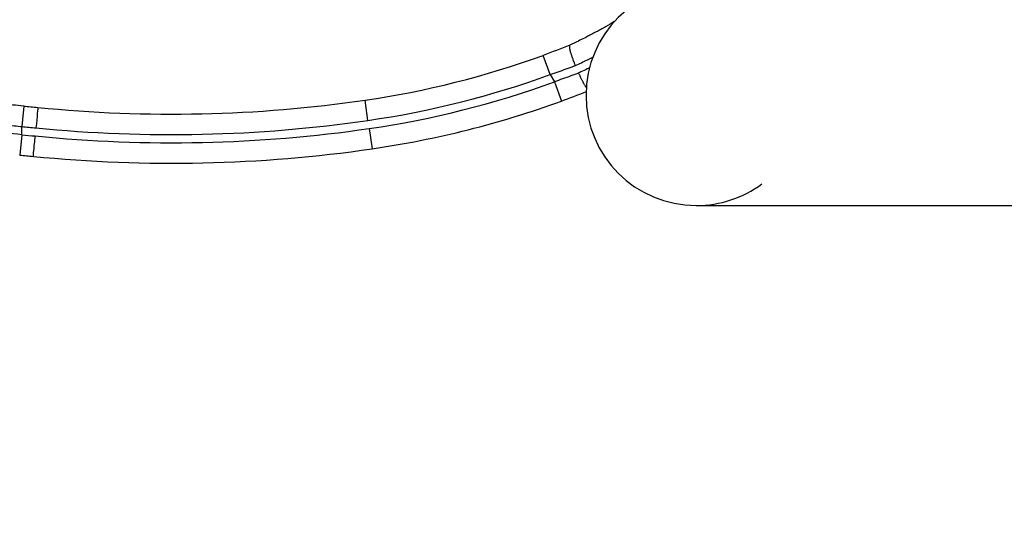
# Model space of a CAD drawing. Units: millimetres. Extents: x 1915 to 8397, y -734 to 1086.
# Drawn here: x 2391 to 2511, y 227 to 288 of the extents above; entities that cross this region are included whole.
import ezdxf

# ---------------------------------------------------------------- set-up
doc = ezdxf.new("R2010")
doc.units = ezdxf.units.MM
doc.header["$MEASUREMENT"] = 0
doc.styles.get("Standard").update_dxf_attribs({"font": 'arial.ttf'})
doc.dimstyles.get("Standard").update_dxf_attribs({"dimtxt": 0.18, "dimasz": 0.18, "dimexe": 0.18, "dimexo": 0.0625, "dimgap": 0.09, "dimtad": 0, "dimtih": 1, "dimtoh": 1, "dimdec": 4, "dimzin": 0, "dimdsep": 46, "dimtxsty": 'Standard', "dimcen": 0.09, "dimadec": 0, "dimazin": 0, "dimtfac": 1, "dimtdec": 4, "dimtofl": 0, "dimtmove": 0, "dimatfit": 3, "dimfxl": 1, "dimtolj": 1, "dimtzin": 0, "dimarcsym": 0})

# ---------------------------------------------------------------- blocks, each defined once
blk = doc.blocks.new('*D5')
at = {"color": 0, "lineweight": -2, "ltscale": 4, "transparency": 16777216}
for p, q in [((2063.04, 465.85), (2032.86, 465.85)), ((2033.04, 415.85), (2033.04, -122.93)), ((2063.04, -172.93), (2032.86, -172.93))]:
    blk.add_line(p, q, dxfattribs=at)
at = {"color": 0, "ltscale": 4, "transparency": 16777216}
for points in [[(2024.71, 415.85), (2041.37, 415.85), (2033.04, 465.85)], [(2024.71, -122.93), (2041.37, -122.93), (2033.04, -172.93)]]:
    blk.add_solid(points, dxfattribs=at)
at = {"layer": 'Defpoints', "color": 0, "ltscale": 4, "transparency": 16777216}
for p in [(2586.42, 465.85), (2033.04, -172.93), (2589.88, -172.93)]:
    blk.add_point(p, dxfattribs=at)
at = {"color": 0, "ltscale": 4, "transparency": 16777216, "insert": (1967.19, 146.46), "char_height": 80, "attachment_point": 5, "rotation": 90}
blk.add_mtext('\\A1;{\\fArial|b0|i0|c162|p34;65}', dxfattribs=at)

msp = doc.modelspace()

# ---------------------------------------------------------------- linework, layer by layer
at = {"ltscale": 4}
for p, q in [((2455.76723, 281.64268), (2454.91248, 283.99203)), ((2455.76723, 281.64268), (2456.27488, 280.7634)), ((2456.27488, 280.7634), (2457.13329, 278.41539)), ((2391.5315, 277.78953), (2391.28783, 275.30144)), ((2433.53688, 276.04663), (2433.17744, 278.52065)), ((2391.28783, 274.29669), (2391.28783, 275.30144)), ((2391.28783, 274.29669), (2391.04609, 271.80841)), ((2433.68066, 275.05702), (2434.0401, 272.58299)), ((2473.58303, 265.6587), (2583.58289, 265.6587))]:
    msp.add_line(p, q, dxfattribs=at)
for centre, radius, start, end in [((2473.58303, 279.1087), 13.45, 90, 270), ((2417.40439, 387.08609), 109.70525, 278.2664422, 289.9926), ((2417.40439, 387.08609), 112.20525, 278.2664422, 289.9926), ((2417.40439, 387.08609), 113.20525, 278.2664422, 290.0818983), ((2403.45091, 399.49601), 122.28875, 264.4065355, 265.2196692), ((2409.59835, 440.81486), 163.99812, 264.2823718, 278.2664422), ((2417.40439, 387.08609), 115.70525, 278.2664422, 290.0818983), ((2403.45091, 399.49601), 124.78875, 264.4065355, 265.2102682), ((2409.59835, 440.81486), 166.49812, 264.2893998, 278.2664422), ((2403.45091, 399.49601), 125.78875, 264.4511427, 265.2066059), ((2409.59835, 440.81486), 167.49812, 264.2921474, 278.2664422), ((2403.45091, 399.49601), 128.28875, 264.4511427, 265.1976847), ((2409.59835, 440.81486), 169.99812, 264.2988634, 278.2664422)]:
    msp.add_arc(centre, radius, start, end, dxfattribs=at)
at = {"ltscale": 4, "extrusion": (0, 0, -1)}
msp.add_ellipse((2393.03113, 275.14308), major_axis=(0.22875, 2.48955), ratio=0.000005194, start_param=0.00001663, end_param=1.570812558, dxfattribs=at)
at = {"ltscale": 4}
for centre, major_axis, ratio, start_param, end_param in [((2392.93962, 274.14717), (-0.2288, -2.48955), 0.000004792, 0.000015455, 1.570812174), ((2473.58318, 279.1087), (0, -13.45), 0.999997375, 0, 0.638527971)]:
    msp.add_ellipse(centre, major_axis=major_axis, ratio=ratio, start_param=start_param, end_param=end_param, dxfattribs=at)
for points, knots in [([(2463.58825, 288.10908), (2463.23916, 287.90134), (2462.88368, 287.69444), (2462.52168, 287.48866), (2462.32798, 287.37855), (2462.13242, 287.26876), (2461.93496, 287.15932), (2461.88767, 287.13311), (2461.84026, 287.10692), (2461.79275, 287.08075), (2461.40765, 286.86863), (2461.01536, 286.65788), (2460.6156, 286.44877), (2460.44284, 286.3584), (2460.26868, 286.26834), (2460.09311, 286.1786), (2460.04118, 286.15206), (2459.98913, 286.12555), (2459.93695, 286.09908), (2459.69672, 285.97715), (2459.45427, 285.85609), (2459.20979, 285.73602), (2458.86121, 285.56482), (2458.50868, 285.3957), (2458.15338, 285.22942)], [0.010982712838, 0.010982712838, 0.010982712838, 0.010982712838, 0.012328554331, 0.012328554331, 0.012328554331, 0.01304869619, 0.01304869619, 0.01304869619, 0.013221191138, 0.013221191138, 0.013221191138, 0.014619294702, 0.014619294702, 0.014619294702, 0.015223478888, 0.015223478888, 0.015223478888, 0.015402182166, 0.015402182166, 0.015402182166, 0.016225032702, 0.016225032702, 0.016225032702, 0.017398261586, 0.017398261586, 0.017398261586, 0.017398261586]), ([(2458.15338, 285.22942), (2458.14532, 285.22565), (2458.13821, 285.21983), (2458.13202, 285.21203), (2458.12579, 285.20418), (2458.1205, 285.19432), (2458.11612, 285.18247), (2458.11305, 285.17415), (2458.11043, 285.16485), (2458.10827, 285.15456), (2458.10538, 285.14081), (2458.10329, 285.12526), (2458.10204, 285.10793), (2458.10079, 285.09069), (2458.10037, 285.0717), (2458.10077, 285.05105), (2458.10113, 285.03286), (2458.10213, 285.01337), (2458.10376, 284.99269), (2458.1059, 284.96561), (2458.10913, 284.9365), (2458.11341, 284.9054), (2458.11771, 284.87419), (2458.12308, 284.84098), (2458.12952, 284.80576), (2458.13272, 284.78825), (2458.13619, 284.77023), (2458.13993, 284.75171), (2458.1461, 284.72113), (2458.15301, 284.68913), (2458.16064, 284.65585), (2458.16841, 284.62198), (2458.17692, 284.58679), (2458.18613, 284.55047), (2458.19533, 284.51416), (2458.20523, 284.47672), (2458.21575, 284.43839), (2458.22986, 284.38701), (2458.24523, 284.33355), (2458.26178, 284.27825), (2458.27825, 284.22324), (2458.2959, 284.16642), (2458.31464, 284.10805), (2458.33333, 284.04983), (2458.35311, 283.99008), (2458.37387, 283.92909), (2458.3946, 283.86821), (2458.41632, 283.80609), (2458.4389, 283.74307), (2458.44964, 283.71309), (2458.46058, 283.68291), (2458.4717, 283.65255), (2458.49522, 283.58836), (2458.51969, 283.52302), (2458.54503, 283.45682), (2458.56992, 283.39179), (2458.59564, 283.32593), (2458.62207, 283.25955), (2458.62881, 283.24264), (2458.63559, 283.2257), (2458.64241, 283.20872), (2458.66357, 283.1561), (2458.68517, 283.10316), (2458.70711, 283.05017), (2458.72922, 282.99677), (2458.75167, 282.94332), (2458.77435, 282.89009), (2458.79391, 282.84416), (2458.81364, 282.79839), (2458.83346, 282.75296)], [0, 0, 0, 0, 0.000181411065, 0.000181411065, 0.000181411065, 0.000363912592, 0.000363912592, 0.000363912592, 0.000492176342, 0.000492176342, 0.000492176342, 0.000663598933, 0.000663598933, 0.000663598933, 0.000834132159, 0.000834132159, 0.000834132159, 0.000984352684, 0.000984352684, 0.000984352684, 0.001181032592, 0.001181032592, 0.001181032592, 0.00137837344, 0.00137837344, 0.00137837344, 0.001476529026, 0.001476529026, 0.001476529026, 0.001638645726, 0.001638645726, 0.001638645726, 0.001803675547, 0.001803675547, 0.001803675547, 0.001968705368, 0.001968705368, 0.001968705368, 0.002189951202, 0.002189951202, 0.002189951202, 0.002410065094, 0.002410065094, 0.002410065094, 0.002629630321, 0.002629630321, 0.002629630321, 0.002848812358, 0.002848812358, 0.002848812358, 0.002953058052, 0.002953058052, 0.002953058052, 0.003173506167, 0.003173506167, 0.003173506167, 0.003390068877, 0.003390068877, 0.003390068877, 0.003445234394, 0.003445234394, 0.003445234394, 0.003616284729, 0.003616284729, 0.003616284729, 0.003788674604, 0.003788674604, 0.003788674604, 0.003937410737, 0.003937410737, 0.003937410737, 0.003937410737]), ([(2458.83346, 282.75296), (2459.08223, 282.86608), (2459.32952, 282.9809), (2459.82038, 283.21346), (2460.06393, 283.33119), (2460.41911, 283.50626), (2460.53251, 283.56267), (2460.75484, 283.67429), (2460.86374, 283.72944), (2460.97205, 283.78478)], [0, 0, 0, 0, 0.000827959762, 0.000827959762, 0.001655989091, 0.001655989091, 0.00204694773, 0.00204694773, 0.002426218387, 0.002426218387, 0.002426218387, 0.002426218387]), ([(2455.76723, 281.64268), (2456.0973, 281.75558), (2456.42613, 281.87016), (2457.0809, 282.1025), (2457.40683, 282.22026), (2458.05471, 282.4585), (2458.37666, 282.57896), (2458.74278, 282.71832), (2458.78814, 282.73562), (2458.83346, 282.75296)], [0, 0, 0, 0, 0.001043632025, 0.001043632025, 0.002085752808, 0.002085752808, 0.003122837968, 0.003122837968, 0.003269553053, 0.003269553053, 0.003269553053, 0.003269553053]), ([(2460.55737, 282.46052), (2460.46995, 282.41788), (2460.38225, 282.37541), (2460.03442, 282.20815), (2459.77231, 282.08471), (2459.41955, 281.92213), (2459.33052, 281.8814), (2459.2413, 281.84088)], [0.014794901852, 0.014794901852, 0.014794901852, 0.014794901852, 0.015089140517, 0.015089140517, 0.01595855269, 0.01595855269, 0.016251137955, 0.016251137955, 0.016251137955, 0.016251137955]), ([(2459.2413, 281.84088), (2458.92033, 281.71803), (2458.59818, 281.59678), (2457.944, 281.35477), (2457.61191, 281.23408), (2456.94526, 280.99615), (2456.6107, 280.87891), (2456.27488, 280.7634)], [0, 0, 0, 0, 0.001038494904, 0.001038494904, 0.002101117775, 0.002101117775, 0.003163740646, 0.003163740646, 0.003163740646, 0.003163740646]), ([(2460.1675, 280.07091), (2460.15996, 280.08188), (2460.15234, 280.09309), (2460.14464, 280.10455), (2460.12602, 280.13226), (2460.10695, 280.16138), (2460.08752, 280.19174), (2460.0681, 280.2221), (2460.04832, 280.25371), (2460.02831, 280.28635), (2460.00363, 280.32662), (2459.97851, 280.36862), (2459.95294, 280.41234), (2459.9275, 280.45584), (2459.90161, 280.50105), (2459.87529, 280.54798), (2459.86405, 280.56801), (2459.85274, 280.58836), (2459.84134, 280.60901), (2459.81675, 280.65359), (2459.79186, 280.6995), (2459.76679, 280.74652), (2459.74163, 280.79371), (2459.71629, 280.84202), (2459.6909, 280.8912), (2459.67478, 280.92243), (2459.65864, 280.954), (2459.6425, 280.98586), (2459.61398, 281.0422), (2459.58535, 281.09968), (2459.55663, 281.15829), (2459.52839, 281.21593), (2459.50006, 281.27466), (2459.47169, 281.33444), (2459.46129, 281.35635), (2459.45088, 281.37839), (2459.44047, 281.40058), (2459.41666, 281.4513), (2459.3929, 281.50259), (2459.36932, 281.55417), (2459.34553, 281.60618), (2459.32193, 281.65849), (2459.29861, 281.71084), (2459.27929, 281.75421), (2459.26016, 281.79761), (2459.2413, 281.84088)], [0.001538607267, 0.001538607267, 0.001538607267, 0.001538607267, 0.001605348046, 0.001605348046, 0.001605348046, 0.001766814474, 0.001766814474, 0.001766814474, 0.001928280902, 0.001928280902, 0.001928280902, 0.002127477597, 0.002127477597, 0.002127477597, 0.002325738939, 0.002325738939, 0.002325738939, 0.002410351128, 0.002410351128, 0.002410351128, 0.002592916064, 0.002592916064, 0.002592916064, 0.002776116289, 0.002776116289, 0.002776116289, 0.002892421354, 0.002892421354, 0.002892421354, 0.003098081887, 0.003098081887, 0.003098081887, 0.003300366919, 0.003300366919, 0.003300366919, 0.003374491579, 0.003374491579, 0.003374491579, 0.003544006413, 0.003544006413, 0.003544006413, 0.003714931214, 0.003714931214, 0.003714931214, 0.003856561805, 0.003856561805, 0.003856561805, 0.003856561805]), ([(2391.5315, 277.78953), (2390.65117, 277.87575), (2389.78048, 277.97066), (2388.25778, 278.1529), (2387.60196, 278.23687), (2386.20257, 278.42742), (2385.4608, 278.53549), (2384.39755, 278.70024), (2384.06973, 278.75241), (2383.41573, 278.8592), (2383.08959, 278.91383), (2382.6955, 278.98146), (2382.62367, 278.99385), (2381.90506, 279.1185), (2381.27365, 279.23338), (2380.03357, 279.46864), (2379.42528, 279.58907), (2378.72789, 279.7324), (2378.62391, 279.75391), (2377.88483, 279.90782), (2377.26728, 280.0417), (2376.06896, 280.31067), (2375.49288, 280.44473), (2374.94162, 280.57688)], [0, 0, 0, 0, 0.00261361872, 0.00261361872, 0.00462021641, 0.00462021641, 0.00693032462, 0.00693032462, 0.00796370105, 0.00796370105, 0.00900707454, 0.00900707454, 0.00924043282, 0.00924043282, 0.01134898729, 0.01134898729, 0.0134844418, 0.0134844418, 0.01386064923, 0.01386064923, 0.01617075744, 0.01617075744, 0.01848086564, 0.01848086564, 0.01848086564, 0.01848086564]), ([(2376.08619, 278.14578), (2376.54895, 278.02224), (2377.03037, 277.89718), (2377.5776, 277.75958), (2377.62625, 277.74738), (2377.93478, 277.67028), (2378.19818, 277.60554), (2378.73401, 277.47616), (2379.00649, 277.41152), (2379.31403, 277.33993), (2379.34549, 277.33262), (2379.66879, 277.25768), (2379.96463, 277.19047), (2380.55435, 277.05931), (2380.84796, 276.99534), (2381.44208, 276.86871), (2381.74259, 276.80604), (2382.34947, 276.68241), (2382.65582, 276.62144), (2383.00192, 276.55425), (2383.03788, 276.54729), (2383.27678, 276.50117), (2383.48155, 276.4623), (2383.89373, 276.38538), (2384.10114, 276.34733), (2384.51798, 276.2722), (2384.72742, 276.23513), (2384.97938, 276.19135), (2385.02148, 276.18406), (2385.39964, 276.11885), (2385.73731, 276.06237), (2386.41586, 275.95243), (2386.75674, 275.89897), (2387.44175, 275.79515), (2387.78584, 275.7448), (2388.46214, 275.64941), (2388.7942, 275.60425), (2389.45965, 275.51713), (2389.79303, 275.47517), (2390.45967, 275.39466), (2390.79291, 275.35609), (2391.18101, 275.31313), (2391.2344, 275.30727), (2391.28783, 275.30144)], [0, 0, 0, 0, 0.00195401144, 0.00195401144, 0.00214396815, 0.00214396815, 0.00315471468, 0.00315471468, 0.00417219371, 0.00417219371, 0.00428793629, 0.00428793629, 0.00535992036, 0.00535992036, 0.00639593037, 0.00639593037, 0.00742948014, 0.00742948014, 0.00845694197, 0.00845694197, 0.00857587258, 0.00857587258, 0.00924597966, 0.00924597966, 0.0099154771, 0.0099154771, 0.01058548654, 0.01058548654, 0.01071984073, 0.01071984073, 0.0117918248, 0.0117918248, 0.01286380888, 0.01286380888, 0.01393579295, 0.01393579295, 0.01496080132, 0.01496080132, 0.01598057265, 0.01598057265, 0.01699074968, 0.01699074968, 0.01715174517, 0.01715174517, 0.01715174517, 0.01715174517]), ([(2391.28783, 274.29669), (2389.93089, 274.4435), (2388.59874, 274.6152), (2387.28993, 274.80944), (2387.20175, 274.82252), (2387.11368, 274.83571), (2387.02572, 274.849), (2386.34646, 274.95162), (2385.67353, 275.06029), (2385.00695, 275.17468), (2384.98972, 275.17764), (2384.9725, 275.1806), (2384.95528, 275.18356), (2384.32247, 275.29249), (2383.69345, 275.407), (2383.08114, 275.52416), (2383.03212, 275.53354), (2382.98321, 275.54294), (2382.93442, 275.55235), (2381.61766, 275.80631), (2380.36992, 276.07368), (2379.18876, 276.34752), (2378.59819, 276.48443), (2378.02373, 276.62312), (2377.46783, 276.7621), (2376.94623, 276.89251), (2376.44481, 277.02219), (2375.96349, 277.15025), (2375.93184, 277.15867), (2375.90028, 277.16708), (2375.86881, 277.17548)], [0, 0, 0, 0, 0.00403487996, 0.00403487996, 0.00403487996, 0.00430671458, 0.00430671458, 0.00430671458, 0.0064058147, 0.0064058147, 0.0064058147, 0.00646007187, 0.00646007187, 0.00646007187, 0.00845383013, 0.00845383013, 0.00845383013, 0.00861342916, 0.00861342916, 0.00861342916, 0.01292014375, 0.01292014375, 0.01292014375, 0.01507350104, 0.01507350104, 0.01507350104, 0.01709401989, 0.01709401989, 0.01709401989, 0.01722685833, 0.01722685833, 0.01722685833, 0.01722685833])]:
    msp.add_open_spline(points, degree=3, knots=knots, dxfattribs=at)
for points in [[(2458.15474, 285.23006), (2457.08621, 284.80256), (2456.0055, 284.38969), (2454.91248, 283.99203)], [(2457.13329, 278.41539), (2458.14544, 278.78542), (2459.14788, 279.16793), (2460.14069, 279.56254)]]:
    msp.add_open_spline(points, degree=3, dxfattribs=at)

# ---------------------------------------------------------------- dimensions: what is measured, and where the dimension line sits
dim = msp.add_linear_dim(base=(2033.03979, -172.93191), p1=(2586.42001, 465.84931), p2=(2589.879, -172.93191), angle=90, text='{\\fArial|b0|i0|c162|p34;65}', dimstyle='Standard', override={"dimtxt": 80, "dimasz": 50, "dimgap": 25, "dimtad": 2, "dimtih": 0, "dimtoh": 0, "dimfxl": 30, "dimfxlon": 1}, dxfattribs=at)
dim.commit()
dim.dimension.update_dxf_attribs({"geometry": '*D5', "text_midpoint": (1967.19395, 146.4587)})

doc.saveas('drawing.dxf')
